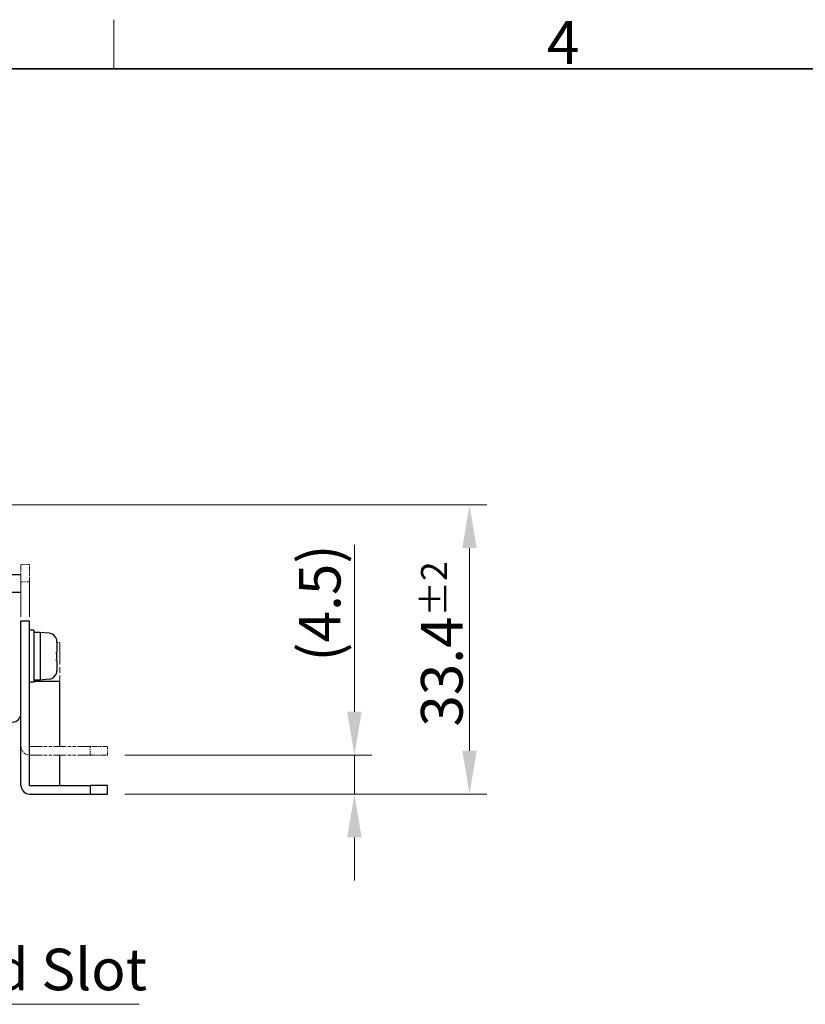
# Model space of a CAD drawing. Units: millimetres. Extents: x 23 to 826, y 21 to 577.
# Drawn here: x 334 to 425, y 463 to 577 of the extents above; entities that cross this region are included whole.
import ezdxf

# ---------------------------------------------------------------- set-up
doc = ezdxf.new("R2010")
doc.units = ezdxf.units.MM
doc.header["$LTSCALE"] = 2
doc.linetypes.add('DOUBLE_DASH_CHAIN', pattern=[1.2403, 0.6614, -0.0827, 0.1654, -0.0827, 0.1654, -0.0827])
for name, color, linetype, lineweight in [('Sketch Geometry(TDC)', 179, 'Continuous', 25), ('寸法(TDC)', 179, 'Continuous', 9), ('想像線(TDC)', 5, 'DOUBLE_DASH_CHAIN', 18), ('表示ｴｯｼﾞ(TDC)', 7, 'Continuous', 25), ('記号(TDC)', 7, 'Continuous', 18)]:
    doc.layers.add(name, color=color, linetype=linetype, lineweight=lineweight)
doc.styles.add('TDC', font='txt')
doc.styles.add('現在の視点-TDC', font='txt')
doc.dimstyles.new('TDC', dxfattribs={"dimscale": 2, "dimtxt": 2.4, "dimasz": 2.5, "dimexe": 1, "dimexo": 1, "dimgap": 0.4, "dimtad": 1, "dimrnd": 1e-08, "dimdsep": 46, "dimtxsty": 'TDC', "dimcen": 0.09, "dimdle": 10, "dimclrd": 179, "dimclre": 179, "dimclrt": 179, "dimazin": 2, "dimtfac": 0.625, "dimtmove": 0, "dimatfit": 3, "dimfxl": 1, "dimtolj": 1, "dimlwd": 9, "dimlwe": 9, "dimarcsym": 0})
doc.dimstyles.new('TDC$7', dxfattribs={"dimscale": 2, "dimtxt": 2.4, "dimasz": 2.5, "dimexe": 1, "dimexo": 1, "dimgap": 0.4, "dimtad": 1, "dimrnd": 1e-08, "dimdsep": 46, "dimtxsty": 'TDC', "dimcen": 0.09, "dimdle": 10, "dimclrd": 179, "dimclre": 179, "dimclrt": 179, "dimazin": 2, "dimtfac": 0.625, "dimtmove": 0, "dimatfit": 3, "dimfxl": 1, "dimtolj": 1, "dimlwd": 9, "dimlwe": 9, "dimarcsym": 0})

# ---------------------------------------------------------------- blocks, each defined once
blk = doc.blocks.new('図面枠 TDC-A3')
at = {"layer": 'Sketch Geometry(TDC)', "linetype": 'Continuous', "lineweight": 18}
blk.add_line((172.363, 285.594), (172.363, 288.44), dxfattribs=at)
at = {"layer": 'Sketch Geometry(TDC)', "linetype": 'Continuous', "lineweight": 35}
blk.add_line((22.363, 285.594), (410.363, 285.594), dxfattribs=at)
at = {"layer": '記号(TDC)', "color": 7, "insert": (197.364, 285.88), "char_height": 2.4892, "attachment_point": 7, "style": '現在の視点-TDC'}
blk.add_mtext('\\fMS Gothic|b0|i0;\\H2.4892;4', dxfattribs=at)
blk = doc.blocks.new('*D74')
at = {"layer": 'Defpoints', "color": 0, "linetype": 'Continuous'}
for p in [(344.01, 491.96), (372.51, 491.96), (344.01, 487.46)]:
    blk.add_point(p, dxfattribs=at)
at = {"layer": '寸法(TDC)', "color": 179, "linetype": 'Continuous', "lineweight": 9}
for p, q in [((372.51, 496.96), (372.51, 516.25)), ((346.01, 491.96), (374.51, 491.96)), ((372.51, 487.46), (372.51, 491.96)), ((346.01, 487.46), (374.51, 487.46)), ((372.51, 482.46), (372.51, 477.46))]:
    blk.add_line(p, q, dxfattribs=at)
at = {"layer": '寸法(TDC)', "color": 179, "linetype": 'Continuous'}
for points in [[(371.67, 496.96), (373.34, 496.96), (372.51, 491.96)], [(371.67, 482.46), (373.34, 482.46), (372.51, 487.46)]]:
    blk.add_solid(points, dxfattribs=at)
at = {"layer": '寸法(TDC)', "color": 179, "linetype": 'Continuous', "lineweight": 9, "insert": (366.1, 502.76), "char_height": 4.8, "attachment_point": 1, "rotation": 90, "style": 'TDC'}
blk.add_mtext('\\A1;(4.5)', dxfattribs=at)
blk = doc.blocks.new('*D85')
at = {"layer": 'Defpoints', "color": 0, "linetype": 'Continuous'}
for p in [(226.51, 520.87), (385.8, 520.87), (344.01, 487.46)]:
    blk.add_point(p, dxfattribs=at)
at = {"layer": '寸法(TDC)', "color": 179, "linetype": 'Continuous', "lineweight": 9}
for p, q in [((228.51, 520.87), (387.8, 520.87)), ((385.8, 492.46), (385.8, 515.87)), ((346.01, 487.46), (387.8, 487.46))]:
    blk.add_line(p, q, dxfattribs=at)
at = {"layer": '寸法(TDC)', "color": 179, "linetype": 'Continuous'}
for points in [[(384.96, 515.87), (386.63, 515.87), (385.8, 520.87)], [(384.96, 492.46), (386.63, 492.46), (385.8, 487.46)]]:
    blk.add_solid(points, dxfattribs=at)
at = {"layer": '寸法(TDC)', "color": 179, "linetype": 'Continuous', "lineweight": 9, "insert": (380.2, 495.24), "char_height": 4.8, "attachment_point": 1, "rotation": 90, "style": 'TDC'}
blk.add_mtext('\\A1;33.4{\\H3;±2}', dxfattribs=at)

msp = doc.modelspace()

# ---------------------------------------------------------------- linework, layer by layer
at = {"layer": '想像線(TDC)', "ltscale": 0.158612}
for p, q in [((335.008, 513.961), (334.008, 513.961)), ((334.008, 511.961), (335.008, 511.961)), ((342.008, 492.961), (342.008, 491.961)), ((344.008, 491.961), (344.008, 492.961))]:
    msp.add_line(p, q, dxfattribs=at)
at = {"layer": '想像線(TDC)', "ltscale": 0.448805}
for p, q in [((334.008, 513.961), (334.008, 511.961)), ((335.008, 511.961), (335.008, 513.961)), ((344.008, 492.961), (342.008, 492.961)), ((342.008, 491.961), (344.008, 491.961))]:
    msp.add_line(p, q, dxfattribs=at)
at = {"layer": '想像線(TDC)', "ltscale": 3.015426}
for p, q in [((334.008, 492.961), (334.008, 511.961)), ((335.008, 492.961), (335.008, 511.961))]:
    msp.add_line(p, q, dxfattribs=at)
at = {"layer": '想像線(TDC)', "ltscale": 0.076527}
msp.add_line((338.508, 504.961), (338.167, 504.961), dxfattribs=at)
at = {"layer": '想像線(TDC)', "ltscale": 1.904443}
msp.add_line((338.508, 492.961), (338.508, 504.961), dxfattribs=at)
at = {"layer": '想像線(TDC)', "ltscale": 1.110883}
for p, q in [((335.008, 492.961), (342.008, 492.961)), ((335.008, 491.961), (342.008, 491.961))]:
    msp.add_line(p, q, dxfattribs=at)
at = {"layer": '想像線(TDC)', "ltscale": 0.249204}
msp.add_arc((335.008, 492.961), 1, 180, 270, dxfattribs=at)
at = {"layer": '表示ｴｯｼﾞ(TDC)'}
for p, q in [((334.008, 512.771), (333.008, 512.771)), ((333.008, 510.771), (334.008, 510.771)), ((334.008, 488.461), (334.008, 507.461)), ((334.008, 507.461), (335.008, 507.461)), ((335.008, 488.461), (335.008, 507.461)), ((335.508, 506.371), (335.008, 506.371)), ((335.508, 506.371), (335.508, 500.371)), ((336.208, 506.121), (335.508, 506.121)), ((336.208, 506.121), (336.208, 503.371)), ((337.253, 506.029), (336.208, 506.121)), ((338.118, 505.277), (338.133, 505.287)), ((338.118, 503.847), (338.164, 503.855)), ((338.164, 503.855), (338.173, 503.856)), ((336.208, 503.371), (336.208, 500.621)), ((338.164, 502.886), (338.118, 502.894)), ((338.173, 502.885), (338.164, 502.886)), ((338.133, 501.454), (338.118, 501.464)), ((335.508, 500.371), (335.008, 500.371)), ((336.208, 500.621), (335.508, 500.621)), ((338.508, 500.461), (335.508, 500.461)), ((337.253, 500.712), (336.208, 500.621)), ((338.508, 492.961), (338.508, 500.461)), ((338.508, 488.461), (338.508, 491.961)), ((335.008, 488.461), (342.008, 488.461)), ((342.008, 488.461), (342.008, 487.461)), ((344.008, 488.461), (342.008, 488.461)), ((344.008, 487.461), (344.008, 488.461)), ((335.008, 487.461), (342.008, 487.461)), ((342.008, 487.461), (344.008, 487.461))]:
    msp.add_line(p, q, dxfattribs=at)
for centre, start, end in [((337.165, 505.033), 14.71243, 85), ((337.165, 501.708), 275, 345.28757), ((333.008, 496.771), 270, 0), ((335.008, 488.461), 180, 270)]:
    msp.add_arc(centre, 1, start, end, dxfattribs=at)
for points in [[(338.164, 505.014), (338.162, 505.059), (338.152, 505.148), (338.131, 505.235), (338.118, 505.277)], [(338.173, 504.828), (338.172, 504.858), (338.169, 504.918), (338.166, 504.982), (338.164, 505.014)], [(338.133, 503.371), (338.133, 503.423), (338.132, 503.528), (338.127, 503.687), (338.122, 503.794), (338.118, 503.847)], [(338.173, 503.856), (338.175, 503.857), (338.179, 503.867), (338.184, 503.902), (338.187, 503.948), (338.189, 504.003), (338.19, 504.066), (338.19, 504.139), (338.19, 504.223), (338.189, 504.316), (338.187, 504.421), (338.184, 504.54), (338.179, 504.676), (338.175, 504.776), (338.173, 504.828)], [(338.118, 502.894), (338.122, 502.947), (338.127, 503.054), (338.132, 503.213), (338.133, 503.318), (338.133, 503.371)], [(338.173, 501.913), (338.175, 501.969), (338.179, 502.073), (338.184, 502.206), (338.187, 502.32), (338.189, 502.42), (338.19, 502.514), (338.19, 502.598), (338.19, 502.673), (338.189, 502.737), (338.187, 502.792), (338.184, 502.838), (338.179, 502.874), (338.175, 502.884), (338.173, 502.885)], [(338.118, 501.464), (338.131, 501.506), (338.152, 501.593), (338.162, 501.682), (338.164, 501.727)], [(338.164, 501.727), (338.166, 501.759), (338.169, 501.822), (338.172, 501.883), (338.173, 501.913)]]:
    msp.add_open_spline(points, degree=3, dxfattribs=at)

# ---------------------------------------------------------------- block references
at = {"xscale": 2, "yscale": 2, "zscale": 2}
msp.add_blockref('図面枠 TDC-A3', (0, 0), dxfattribs=at)

# ---------------------------------------------------------------- texts
at = {"layer": '記号(TDC)', "color": 179, "insert": (292.119, 469.603), "char_height": 4.8, "width": 56.71384, "attachment_point": 1, "style": 'TDC'}
msp.add_mtext('\\fMS Gothic|b0|i0;Micro SD Card Slot', dxfattribs=at)

# ---------------------------------------------------------------- dimensions: what is measured, and where the dimension line sits
at = {"layer": '寸法(TDC)', "color": 179, "linetype": 'Continuous', "lineweight": 9}
dim = msp.add_linear_dim(base=(385.798, 520.871), p1=(344.008, 487.461), p2=(226.508, 520.871), angle=270, dimstyle='TDC', override={"dimgap": 0.4, "dimdec": 1, "dimtol": 1, "dimlim": 0, "dimtp": 2, "dimtm": 2, "dimtdec": 2, "dimtofl": 0, "dimatfit": 1}, dxfattribs=at)
dim.commit()
dim.dimension.update_dxf_attribs({"geometry": '*D85', "text_midpoint": (385.798, 504.166), "dimtype": 160})
dim = msp.add_linear_dim(base=(372.508, 491.961), p1=(344.008, 487.461), p2=(344.008, 491.961), angle=270, text='(<>)', dimstyle='TDC', override={"dimgap": 0.4, "dimdec": 2, "dimtol": 0, "dimlim": 0, "dimtp": 0, "dimtm": 0, "dimtdec": 2, "dimtofl": 1, "dimatfit": 1}, dxfattribs=at)
dim.commit()
dim.dimension.update_dxf_attribs({"geometry": '*D74', "text_midpoint": (372.508, 509.108), "dimtype": 160})

# ---------------------------------------------------------------- leaders
at = {"layer": '記号(TDC)', "color": 179, "linetype": 'Continuous', "lineweight": 9, "annotation_type": 0, "has_hookline": 1, "hookline_direction": 0, "text_width": 55.529}
msp.add_leader([(274.467, 500.891), (287.119, 463.179), (292.119, 463.179)], dimstyle='TDC$7', override={"dimgap": 0, "dimtad": 1}, dxfattribs=at)

doc.saveas('drawing.dxf')
